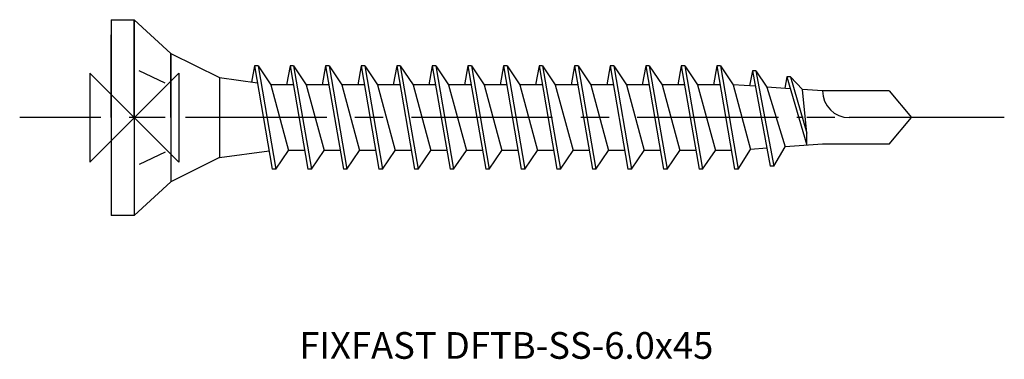
# Model space of a CAD drawing. Units: millimetres. Extents: x -6 to 4075, y -14 to 1090.
import ezdxf
from ezdxf.enums import TextEntityAlignment as Align

# ---------------------------------------------------------------- set-up
doc = ezdxf.new("R2010")
doc.units = ezdxf.units.MM
doc.linetypes.add('CENTER', pattern=[50.8, 31.75, -6.35, 6.35, -6.35])
doc.layers.add('DETAIL', color=7, linetype='Continuous')
doc.layers.add('FF', color=7, linetype='CENTER')
doc.styles.add('style1', font='Avgardm.ttf', dxfattribs={"height": 1.5})

# ---------------------------------------------------------------- blocks, each defined once
blk = doc.blocks.new('DFTB-SS-6.0x45')
at = {"layer": 'DETAIL'}
for p, q in [((-1.3, 5.5), (-1.3, -5.5)), ((-1.3, 5.5), (0, 5.5)), ((0, 5.5), (0, -5.5)), ((0, 5.5), (2.05, 3.6)), ((0, 0), (0, 5.5)), ((-1.3, 0), (-1.3, 4.65)), ((2.05, 3.6), (4.8, 2.25)), ((2.05, 3.6), (2.05, -3.6)), ((2.05, 0), (2.05, 3.6)), ((6.757, 2.9), (6.592, 2)), ((6.757, 2.9), (7.757, -2.9)), ((6.957, 2.9), (6.757, 2.9)), ((6.957, 2.9), (7.957, -2.9)), ((6.957, 2.9), (7.672, 1.85)), ((8.757, 2.9), (8.564, 1.85)), ((8.957, 2.9), (8.757, 2.9)), ((8.757, 2.9), (9.757, -2.9)), ((8.957, 2.9), (9.672, 1.85)), ((8.957, 2.9), (9.957, -2.9)), ((10.757, 2.9), (10.564, 1.85)), ((10.757, 2.9), (11.757, -2.9)), ((10.957, 2.9), (10.757, 2.9)), ((10.957, 2.9), (11.957, -2.9)), ((10.957, 2.9), (11.672, 1.85)), ((12.757, 2.9), (12.564, 1.85)), ((12.957, 2.9), (12.757, 2.9)), ((12.757, 2.9), (13.757, -2.9)), ((12.957, 2.9), (13.672, 1.85)), ((12.957, 2.9), (13.957, -2.9)), ((14.757, 2.9), (14.564, 1.85)), ((14.757, 2.9), (15.757, -2.9)), ((14.957, 2.9), (14.757, 2.9)), ((14.957, 2.9), (15.957, -2.9)), ((14.957, 2.9), (15.672, 1.85)), ((16.757, 2.9), (16.564, 1.85)), ((16.957, 2.9), (16.757, 2.9)), ((16.757, 2.9), (17.757, -2.9)), ((16.957, 2.9), (17.672, 1.85)), ((16.957, 2.9), (17.957, -2.9)), ((18.757, 2.9), (18.564, 1.85)), ((18.757, 2.9), (19.757, -2.9)), ((18.957, 2.9), (18.757, 2.9)), ((18.957, 2.9), (19.957, -2.9)), ((18.957, 2.9), (19.672, 1.85)), ((20.757, 2.9), (20.564, 1.85)), ((20.957, 2.9), (20.757, 2.9)), ((20.757, 2.9), (21.757, -2.9)), ((20.957, 2.9), (21.672, 1.85)), ((20.957, 2.9), (21.957, -2.9)), ((22.757, 2.9), (22.564, 1.85)), ((22.757, 2.9), (23.757, -2.9)), ((22.957, 2.9), (22.757, 2.9)), ((22.957, 2.9), (23.957, -2.9)), ((22.957, 2.9), (23.672, 1.85)), ((24.757, 2.9), (24.564, 1.85)), ((24.757, 2.9), (25.757, -2.9)), ((24.957, 2.9), (24.757, 2.9)), ((24.957, 2.9), (25.957, -2.9)), ((24.957, 2.9), (25.672, 1.85)), ((26.757, 2.9), (26.564, 1.85)), ((26.957, 2.9), (26.757, 2.9)), ((26.757, 2.9), (27.757, -2.9)), ((26.957, 2.9), (27.672, 1.85)), ((26.957, 2.9), (27.957, -2.9)), ((28.757, 2.9), (28.564, 1.85)), ((28.757, 2.9), (29.757, -2.9)), ((28.957, 2.9), (28.757, 2.9)), ((28.957, 2.9), (29.957, -2.9)), ((28.957, 2.9), (29.672, 1.85)), ((30.757, 2.9), (30.564, 1.85)), ((30.957, 2.9), (30.757, 2.9)), ((30.757, 2.9), (31.757, -2.9)), ((30.957, 2.9), (31.672, 1.85)), ((30.957, 2.9), (31.957, -2.9)), ((32.757, 2.9), (32.564, 1.85)), ((32.957, 2.9), (32.757, 2.9)), ((32.757, 2.9), (33.757, -2.9)), ((32.957, 2.9), (33.672, 1.85)), ((32.957, 2.9), (33.957, -2.9)), ((1.744, 1.942), (0.271, 2.625)), ((4.8, 2.25), (4.8, -2.25)), ((4.8, 2.25), (6.92, 1.955)), ((34.753, 2.634), (34.597, 1.786)), ((34.953, 2.634), (34.753, 2.634)), ((34.753, 2.634), (35.757, -2.725)), ((34.953, 2.634), (35.574, 1.718)), ((34.953, 2.634), (35.957, -2.725)), ((36.69, 2.285), (36.573, 1.648)), ((36.89, 2.285), (36.69, 2.285)), ((36.69, 2.285), (37.818, -1.544)), ((36.89, 2.285), (37.577, 1.578)), ((36.89, 2.285), (37.818, -0.865)), ((7.672, 1.85), (8.672, -1.85)), ((9.672, 1.85), (10.672, -1.85)), ((11.672, 1.85), (12.672, -1.85)), ((13.672, 1.85), (14.672, -1.85)), ((15.672, 1.85), (16.672, -1.85)), ((17.672, 1.85), (18.672, -1.85)), ((19.672, 1.85), (20.672, -1.85)), ((21.672, 1.85), (22.672, -1.85)), ((23.672, 1.85), (24.672, -1.85)), ((25.672, 1.85), (26.672, -1.85)), ((27.672, 1.85), (28.672, -1.85)), ((29.672, 1.85), (30.672, -1.85)), ((31.672, 1.85), (32.672, -1.85)), ((33.672, 1.85), (34.64, -1.783)), ((34.916, 1.763), (33.672, 1.85)), ((35.574, 1.718), (36.589, -1.647)), ((36.884, 1.626), (35.574, 1.718)), ((37.818, -0.865), (37.577, 1.578)), ((38.7, 1.5), (37.577, 1.578)), ((42.441, 1.5), (38.7, 1.5)), ((42.441, 1.5), (43.7, 0)), ((1.744, 0), (0.271, 0)), ((37.616, 0), (37.257, 0)), ((43.7, 0), (40.2, 0)), ((42.441, -1.5), (43.7, 0)), ((37.818, -1.544), (37.818, -0.865)), ((35.957, -2.725), (36.589, -1.647)), ((38.7, -1.5), (36.589, -1.647)), ((42.441, -1.5), (38.7, -1.5)), ((1.744, -1.942), (0.271, -2.625)), ((4.8, -2.25), (7.578, -1.863)), ((7.957, -2.9), (8.672, -1.85)), ((9.957, -2.9), (10.672, -1.85)), ((11.957, -2.9), (12.672, -1.85)), ((13.957, -2.9), (14.672, -1.85)), ((15.957, -2.9), (16.672, -1.85)), ((17.957, -2.9), (18.672, -1.85)), ((19.957, -2.9), (20.672, -1.85)), ((21.957, -2.9), (22.672, -1.85)), ((23.957, -2.9), (24.672, -1.85)), ((25.957, -2.9), (26.672, -1.85)), ((27.957, -2.9), (28.672, -1.85)), ((29.957, -2.9), (30.672, -1.85)), ((31.957, -2.9), (32.672, -1.85)), ((33.957, -2.9), (34.64, -1.783)), ((35.568, -1.718), (34.64, -1.783)), ((4.8, -2.25), (2.05, -3.6)), ((35.957, -2.725), (35.757, -2.725)), ((7.957, -2.9), (7.757, -2.9)), ((9.957, -2.9), (9.757, -2.9)), ((11.957, -2.9), (11.757, -2.9)), ((13.957, -2.9), (13.757, -2.9)), ((15.957, -2.9), (15.757, -2.9)), ((17.957, -2.9), (17.757, -2.9)), ((19.957, -2.9), (19.757, -2.9)), ((21.957, -2.9), (21.757, -2.9)), ((23.957, -2.9), (23.757, -2.9)), ((25.957, -2.9), (25.757, -2.9)), ((27.957, -2.9), (27.757, -2.9)), ((29.957, -2.9), (29.757, -2.9)), ((31.957, -2.9), (31.757, -2.9)), ((33.957, -2.9), (33.757, -2.9)), ((2.05, -3.6), (0, -5.5)), ((0, -5.5), (-1.3, -5.5))]:
    blk.add_line(p, q, dxfattribs=at)
at = {"layer": 'DETAIL', "ltscale": 0.25}
for p, q in [((8.936, 1.85), (7.672, 1.85)), ((10.936, 1.85), (9.672, 1.85)), ((12.936, 1.85), (11.672, 1.85)), ((14.936, 1.85), (13.672, 1.85)), ((16.936, 1.85), (15.672, 1.85)), ((18.936, 1.85), (17.672, 1.85)), ((20.936, 1.85), (19.672, 1.85)), ((22.936, 1.85), (21.672, 1.85)), ((24.936, 1.85), (23.672, 1.85)), ((26.936, 1.85), (25.672, 1.85)), ((28.936, 1.85), (27.672, 1.85)), ((30.936, 1.85), (29.672, 1.85)), ((32.936, 1.85), (31.672, 1.85)), ((9.578, -1.85), (8.672, -1.85)), ((11.578, -1.85), (10.672, -1.85)), ((13.578, -1.85), (12.672, -1.85)), ((15.578, -1.85), (14.672, -1.85)), ((17.578, -1.85), (16.672, -1.85)), ((19.578, -1.85), (18.672, -1.85)), ((21.578, -1.85), (20.672, -1.85)), ((23.578, -1.85), (22.672, -1.85)), ((25.578, -1.85), (24.672, -1.85)), ((27.578, -1.85), (26.672, -1.85)), ((29.578, -1.85), (28.672, -1.85)), ((31.578, -1.85), (30.672, -1.85)), ((33.578, -1.85), (32.672, -1.85))]:
    blk.add_line(p, q, dxfattribs=at)
at = {"layer": 'DETAIL'}
blk.add_arc((40.2, 1.5), 1.5, 180, 270, dxfattribs=at)
at = {"layer": 'FF', "color": 1, "ltscale": 0.25}
blk.add_line((48.919, 0), (-6.444, 0), dxfattribs=at)
at = {"layer": 'FF', "color": 6}
blk.add_lwpolyline([(-2.5, -2.5), (2.5, 2.5), (2.5, -2.5), (-2.5, 2.5)], close=True, dxfattribs=at)
at = {"layer": 'FF', "style": 'style1'}
blk.add_text('FIXFAST DFTB-SS-6.0x45', height=1.5, dxfattribs=at).set_placement((20.919, -12.8), align=Align.MIDDLE_CENTER)

msp = doc.modelspace()

# ---------------------------------------------------------------- block references
msp.add_blockref('DFTB-SS-6.0x45', (0, 0))

doc.saveas('drawing.dxf')
